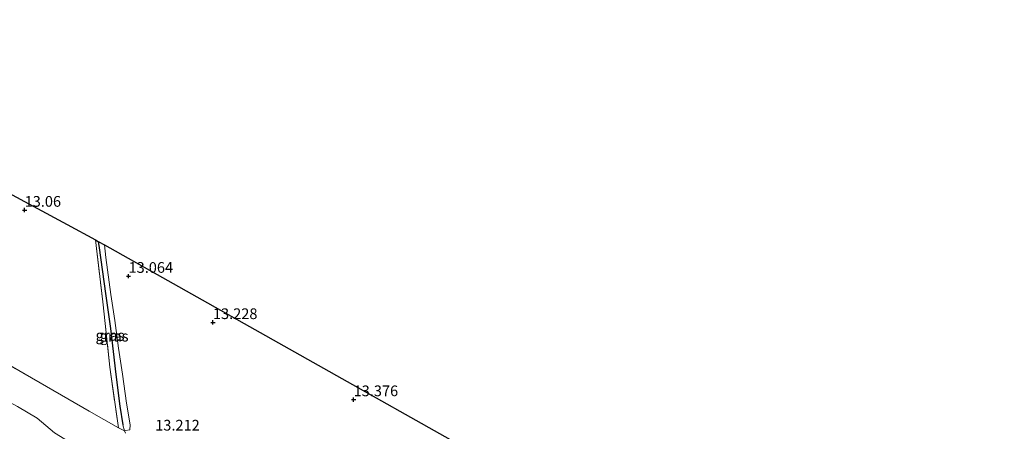
# Model space of a CAD drawing. Units: metres. Extents: x 139997 to 150010, y 389251 to 393751.
# Drawn here: x 141422 to 141652, y 390325 to 390421 of the extents above; entities that cross this region are included whole.
import ezdxf
from ezdxf.enums import TextEntityAlignment as Align

# ---------------------------------------------------------------- set-up
doc = ezdxf.new("R2010")
doc.units = ezdxf.units.M
doc.linetypes.add('IE-TERREINAFSCHEIDING', pattern=[10, 8, -2])
doc.layers.get('0').update_dxf_attribs({"lineweight": 25})
for name, color, linetype, lineweight in [('B-ME-GR-BOMENSTRUIKEN-GV-B6', 93, 'Continuous', 18), ('B-ME-GW-KRUINLIJN-L-B1', 93, 'Continuous', 18), ('B-ME-GW-TEENLIJN-L-B1', 93, 'Continuous', 18), ('B-ME-IE-GRASLAND-GV-B6', 93, 'Continuous', 18), ('B-ME-IE-GRONDWERKLIJN-GROND_INGERICHT-GV-B6', 253, 'Continuous', 18), ('B-ME-IE-TERREINAFSCHEIDING-RASTERHEKWERK-L-B1', 8, 'IE-TERREINAFSCHEIDING', 18)]:
    doc.layers.add(name, color=color, linetype=linetype, lineweight=lineweight)
for name, color, linetype in [('B-ME-GW-HOOGTEPUNT-S-B1', 10, 'Continuous'), ('B-ME-GW-WATERGANG-GREPPEL-L-B1', 10, 'Continuous'), ('B-ME-KG-KADASTRAAL-OPNAMEDTMGRENS-L-B1', 10, 'Continuous')]:
    doc.layers.add(name, color=color, linetype=linetype)
doc.styles.add('NLCS-ISO', font='NLCS-ISO.TTF')

# ---------------------------------------------------------------- blocks, each defined once
blk = doc.blocks.new('hoogtepunt')
for p, q in [((-0.5, 0), (0.5, 0)), ((0, 0.5), (0, -0.5))]:
    blk.add_line(p, q)

msp = doc.modelspace()

# ---------------------------------------------------------------- linework, layer by layer
at = {"layer": 'B-ME-GR-BOMENSTRUIKEN-GV-B6'}
for points in [[(141403.592, 390389.448, 12.493), (141433.44, 390373.347, 13), (141440.076, 390369.768, 13.108), (141441.789, 390355.329, 13.149), (141443.407, 390340.11, 13.195), (141445.447, 390325.958, 13.259), (141438.62, 390329.829, 13.344), (141418.626, 390341.306, 13.344), (141409.192, 390346.556, 13.328), (141390.925, 390356.564, 13.44), (141369.018, 390368.752, 13.093), (141357.606, 390375.26, 12.867), (141361.142, 390384.22, 12.52), (141364.033, 390392.199, 12.281), (141364.827, 390391.902, 12.291), (141377.978, 390388.359, 12.502), (141391.135, 390386.675, 12.85), (141399.646, 390387.7, 13.238), (141402.429, 390388.893, 12.493), (141403.592, 390389.448, 12.493)], [(141418.626, 390341.306, 13.344), (141438.62, 390329.829, 13.344), (141445.447, 390325.958, 13.259), (141446.855, 390325.228, 13.185), (141447.118, 390324.643, 13.24)], [(141421.857, 390330.917, 13.908), (141426.485, 390328.15, 13.903), (141430.508, 390324.792, 13.826)], [(141430.508, 390324.792, 13.826), (141426.485, 390328.15, 13.903), (141421.857, 390330.917, 13.908)]]:
    msp.add_polyline3d(points, dxfattribs=at)
at = {"layer": 'B-ME-GW-KRUINLIJN-L-B1'}
msp.add_polyline3d([(141445.447, 390325.958, 13.259), (141446.855, 390325.228, 13.185), (141447.075, 390325.275, 13.184), (141448.069, 390325.487, 13.182), (141448.14, 390326.652, 13.182), (141447.298, 390331.655, 13.191), (141446.355, 390338.451, 13.149), (141445.442, 390344.515, 13.034), (141444.628, 390350.963, 12.991), (141443.685, 390357.08, 12.913), (141442.485, 390365.719, 12.898), (141442.163, 390368.642, 12.903)], dxfattribs=at)
at = {"layer": 'B-ME-GW-TEENLIJN-L-B1'}
msp.add_polyline3d([(141442.107, 390317.232, 13.62), (141435.329, 390321.809, 13.699), (141430.508, 390324.792, 13.826), (141426.485, 390328.15, 13.903), (141421.857, 390330.917, 13.908), (141417.371, 390333.348, 13.887), (141412.642, 390335.718, 13.881), (141408.613, 390337.811, 13.848), (141404.715, 390340.345, 13.873), (141400.655, 390343.15, 13.875), (141397.184, 390345.39, 13.914)], dxfattribs=at)
at = {"layer": 'B-ME-GW-WATERGANG-GREPPEL-L-B1'}
msp.add_polyline3d([(141440.727, 390369.417, 12.133), (141440.952, 390367.97, 12.132), (141442.405, 390357.301, 12.132), (141443.613, 390349.091, 12.132), (141444.864, 390338.392, 12.233), (141445.748, 390330.973, 12.336), (141446.464, 390326.646, 12.389)], dxfattribs=at)
at = {"layer": 'B-ME-IE-GRASLAND-GV-B6'}
for points in [[(141440.076, 390369.768, 13.108), (141440.727, 390369.417, 12.133), (141440.952, 390367.97, 12.132), (141442.405, 390357.301, 12.132), (141443.613, 390349.091, 12.132), (141444.864, 390338.392, 12.233), (141445.748, 390330.973, 12.336), (141446.464, 390326.646, 12.389), (141446.855, 390325.228, 13.185), (141445.447, 390325.958, 13.259), (141443.407, 390340.11, 13.195), (141441.789, 390355.329, 13.149), (141440.076, 390369.768, 13.108)], [(141440.727, 390369.417, 12.133), (141442.163, 390368.642, 12.903), (141442.485, 390365.719, 12.898), (141443.685, 390357.08, 12.913), (141444.628, 390350.963, 12.991), (141445.442, 390344.515, 13.034), (141446.355, 390338.451, 13.149), (141447.298, 390331.655, 13.191), (141448.14, 390326.652, 13.182), (141448.069, 390325.487, 13.182), (141447.075, 390325.275, 13.184), (141446.855, 390325.228, 13.185), (141446.464, 390326.646, 12.389), (141445.748, 390330.973, 12.336), (141444.864, 390338.392, 12.233), (141443.613, 390349.091, 12.132), (141442.405, 390357.301, 12.132), (141440.952, 390367.97, 12.132), (141440.727, 390369.417, 12.133)]]:
    msp.add_polyline3d(points, dxfattribs=at)
at = {"layer": 'B-ME-IE-GRONDWERKLIJN-GROND_INGERICHT-GV-B6'}
for points in [[(141442.163, 390368.642, 12.903), (141577.122, 390292.704, 13.137)], [(141447.118, 390324.643, 13.24), (141446.855, 390325.228, 13.185), (141447.075, 390325.275, 13.184), (141448.069, 390325.487, 13.182), (141448.14, 390326.652, 13.182), (141447.298, 390331.655, 13.191), (141446.355, 390338.451, 13.149), (141445.442, 390344.515, 13.034), (141444.628, 390350.963, 12.991), (141443.685, 390357.08, 12.913), (141442.485, 390365.719, 12.898), (141442.163, 390368.642, 12.903)]]:
    msp.add_polyline3d(points, dxfattribs=at)
at = {"layer": 'B-ME-IE-TERREINAFSCHEIDING-RASTERHEKWERK-L-B1'}
for points in [[(141440.076, 390369.768, 13.108), (141441.789, 390355.329, 13.149), (141443.407, 390340.11, 13.195), (141445.447, 390325.958, 13.259)], [(141445.447, 390325.958, 13.259), (141438.62, 390329.829, 13.344), (141418.626, 390341.306, 13.344), (141409.192, 390346.556, 13.328)]]:
    msp.add_polyline3d(points, dxfattribs=at)
at = {"layer": 'B-ME-KG-KADASTRAAL-OPNAMEDTMGRENS-L-B1'}
msp.add_polyline3d([(141344.758, 390421.183, 12.4), (141401.284, 390390.692, 12.494), (141401.763, 390390.434, 11.786), (141403.156, 390389.683, 11.786), (141403.592, 390389.448, 12.493), (141433.44, 390373.347, 13), (141440.076, 390369.768, 13.108), (141440.727, 390369.417, 12.133), (141442.163, 390368.642, 12.903), (141577.122, 390292.704, 13.137), (141579.806, 390291.194, 12.628), (141580.791, 390290.639, 13.246), (141583.969, 390288.851, 13.193), (141589.282, 390285.864, 13.119), (141602.087, 390278.668, 12.745), (141607.234, 390275.77, 12.853), (141652.424, 390250.361, 12.929)], dxfattribs=at)

# ---------------------------------------------------------------- block references
at = {"layer": 'B-ME-GW-HOOGTEPUNT-S-B1', "rotation": 90}
for p in [(141423.513, 390376.748, 13.06), (141423.513, 390376.748, 13.06), (141447.793, 390361.325, 13.064), (141447.793, 390361.325, 13.064), (141467.508, 390350.529, 13.228), (141467.508, 390350.529, 13.228), (141500.381, 390332.529, 13.376), (141500.381, 390332.529, 13.376)]:
    msp.add_blockref('hoogtepunt', p, dxfattribs=at)

# ---------------------------------------------------------------- texts
at = {"layer": 'B-ME-GW-HOOGTEPUNT-S-B1', "ltscale": 0.2, "style": 'NLCS-ISO'}
for s, p in [('13.06', (141423.513, 390376.748, 13.06)), ('13.06', (141423.513, 390376.748, 13.06)), ('13.064', (141447.793, 390361.325, 13.064)), ('13.064', (141447.793, 390361.325, 13.064)), ('13.228', (141467.508, 390350.529, 13.228)), ('13.228', (141467.508, 390350.529, 13.228)), ('13.376', (141500.381, 390332.529, 13.376)), ('13.376', (141500.381, 390332.529, 13.376)), ('13.212', (141454.026, 390324.512, 13.212)), ('13.212', (141454.026, 390324.512, 13.212))]:
    msp.add_text(s, height=2.5, dxfattribs=at).set_placement(p, align=Align.BOTTOM_LEFT)
at = {"layer": 'B-ME-IE-GRASLAND-GV-B6', "ltscale": 0.2, "style": 'NLCS-ISO'}
for p in [(141443.4655, 390347.498), (141444.4335, 390347.3225)]:
    msp.add_text('gras', height=2.5, dxfattribs=at).set_placement(p, align=Align.MIDDLE_CENTER)

doc.saveas('drawing.dxf')
